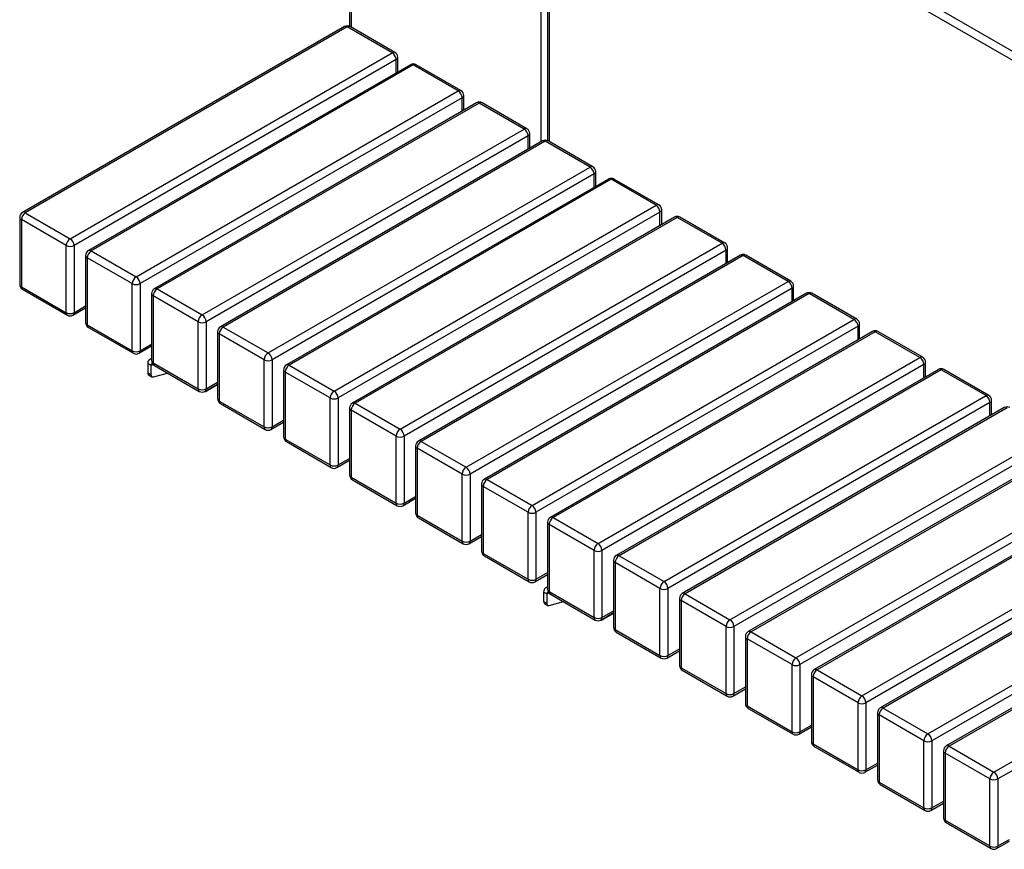
# Model space of a CAD drawing. Units: millimetres. Extents: x 3039 to 25269, y 971 to 10369.
# Drawn here: x 13465 to 14520, y 8867 to 9756 of the extents above; entities that cross this region are included whole.
import ezdxf

# ---------------------------------------------------------------- set-up
doc = ezdxf.new("R2010")
doc.units = ezdxf.units.MM

# ---------------------------------------------------------------- blocks, each defined once
blk = doc.blocks.new('A$C21207')
at = {"color": 7, "linetype": 'Continuous', "lineweight": 25}
for p, q in [((-11085.1, 7061.6), (-11085.1, 6685.1)), ((-11078.1, 7064.4), (-9391.6, 6090.8)), ((-9394.8, 6082.9), (-11083.4, 7057.7)), ((-11083.4, 7057.7), (-11083.4, 6684.1)), ((-10879.7, 6561.6), (-10879.7, 6935.2)), ((-10873, 6932.5), (-10873, 6562.6)), ((-10871.2, 6930.3), (-10871.2, 6561.6)), ((-11090.6, 6684.8), (-11435.7, 6485.6)), ((-11087.6, 6684.5), (-11432.7, 6485.3)), ((-11039.5, 6656.8), (-11087.6, 6684.5)), ((-11036.5, 6657), (-11084.6, 6684.8)), ((-11384.6, 6457.5), (-11039.5, 6656.8)), ((-11035.3, 6649.4), (-11380.4, 6450.2)), ((-11035.3, 6635.1), (-11035.3, 6649.4)), ((-11033.5, 6636.1), (-11033.5, 6651.9)), ((-11019.9, 6644), (-11365, 6444.8)), ((-11016.9, 6643.7), (-11362, 6444.5)), ((-10968.8, 6615.9), (-11016.9, 6643.7)), ((-10965.8, 6616.2), (-11013.9, 6644)), ((-11313.9, 6416.7), (-10968.8, 6615.9)), ((-10964.6, 6608.6), (-11309.7, 6409.4)), ((-10964.6, 6594.3), (-10964.6, 6608.6)), ((-10962.8, 6595.3), (-10962.8, 6611)), ((-10949.2, 6603.2), (-11294.3, 6404)), ((-10946.2, 6602.9), (-11291.3, 6403.7)), ((-10898.1, 6575.1), (-10946.2, 6602.9)), ((-10895.1, 6575.4), (-10943.2, 6603.2)), ((-11243.2, 6375.9), (-10898.1, 6575.1)), ((-10893.9, 6567.8), (-11238.9, 6368.6)), ((-10893.9, 6553.5), (-10893.9, 6567.8)), ((-10892.1, 6554.5), (-10892.1, 6570.2)), ((-10878.5, 6562.3), (-11223.6, 6363.1)), ((-10875.5, 6562), (-11220.6, 6362.8)), ((-10827.4, 6534.3), (-10875.5, 6562)), ((-10824.4, 6534.6), (-10872.5, 6562.3)), ((-11172.5, 6335.1), (-10827.4, 6534.3)), ((-10823.2, 6526.9), (-11168.2, 6327.7)), ((-10807.8, 6521.5), (-11152.8, 6322.3)), ((-10804.8, 6521.2), (-11149.8, 6322)), ((-10823.2, 6512.6), (-10823.2, 6526.9)), ((-10821.4, 6513.7), (-10821.4, 6529.4)), ((-10756.7, 6493.5), (-10804.8, 6521.2)), ((-10753.7, 6493.8), (-10801.8, 6521.5)), ((-11101.8, 6294.3), (-10756.7, 6493.5)), ((-11438.7, 6480.4), (-11438.7, 6408.6)), ((-11432.7, 6485.3), (-11384.6, 6457.5)), ((-10752.5, 6486.1), (-11097.5, 6286.9)), ((-10737.1, 6480.7), (-11082.1, 6281.5)), ((-10734.1, 6480.4), (-11079.1, 6281.2)), ((-10752.5, 6471.8), (-10752.5, 6486.1)), ((-10750.7, 6472.8), (-10750.7, 6488.6)), ((-10686, 6452.6), (-10734.1, 6480.4)), ((-10683, 6452.9), (-10731.1, 6480.7)), ((-11388.8, 6450.2), (-11436.9, 6478)), ((-11436.9, 6478), (-11436.9, 6406.1)), ((-11388.8, 6378.3), (-11388.8, 6450.2)), ((-11380.4, 6450.2), (-11380.4, 6378.3)), ((-11031.1, 6253.4), (-10686, 6452.6)), ((-10680, 6432), (-10680, 6447.8)), ((-11368, 6439.6), (-11368, 6367.7)), ((-11318.1, 6409.4), (-11366.2, 6437.1)), ((-11366.2, 6437.1), (-11366.2, 6365.3)), ((-11362, 6444.5), (-11313.9, 6416.7)), ((-10681.7, 6445.3), (-11026.8, 6246.1)), ((-10666.4, 6439.9), (-11011.4, 6240.7)), ((-10663.4, 6439.6), (-11008.4, 6240.4)), ((-10681.7, 6431), (-10681.7, 6445.3)), ((-10615.3, 6411.8), (-10663.4, 6439.6)), ((-10612.3, 6412.1), (-10660.4, 6439.9)), ((-11436.9, 6406.1), (-11388.8, 6378.3)), ((-11318.1, 6337.5), (-11318.1, 6409.4)), ((-11309.7, 6409.4), (-11309.7, 6337.5)), ((-10960.3, 6212.6), (-10615.3, 6411.8)), ((-10609.3, 6391.2), (-10609.3, 6406.9)), ((-11435.7, 6403.4), (-11387.6, 6375.6)), ((-11297.3, 6398.8), (-11297.3, 6326.9)), ((-11247.4, 6368.6), (-11295.5, 6396.3)), ((-11295.5, 6396.3), (-11295.5, 6324.5)), ((-11291.3, 6403.7), (-11243.2, 6375.9)), ((-10611, 6404.5), (-10956.1, 6205.3)), ((-10595.6, 6399.1), (-10940.7, 6199.9)), ((-10592.6, 6398.8), (-10937.7, 6199.6)), ((-10611, 6390.2), (-10611, 6404.5)), ((-10544.6, 6371), (-10592.6, 6398.8)), ((-10541.6, 6371.3), (-10589.6, 6399.1)), ((-11380.4, 6378.3), (-11368, 6385.5)), ((-11381.6, 6375.6), (-11368, 6383.5)), ((-11366.2, 6365.3), (-11318.1, 6337.5)), ((-11247.4, 6296.7), (-11247.4, 6368.6)), ((-11238.9, 6368.6), (-11238.9, 6296.7)), ((-11220.6, 6362.8), (-11172.5, 6335.1)), ((-10889.6, 6171.8), (-10544.6, 6371)), ((-10540.3, 6363.7), (-10885.4, 6164.5)), ((-10540.3, 6349.4), (-10540.3, 6363.7)), ((-10538.6, 6350.4), (-10538.6, 6366.1)), ((-11365, 6362.5), (-11316.9, 6334.8)), ((-11226.6, 6357.9), (-11226.6, 6286.1)), ((-11176.7, 6327.7), (-11224.8, 6355.5)), ((-11224.8, 6355.5), (-11224.8, 6283.6)), ((-10524.9, 6358.2), (-10870, 6159)), ((-10521.9, 6357.9), (-10867, 6158.7)), ((-10473.9, 6330.2), (-10521.9, 6357.9)), ((-10470.9, 6330.5), (-10518.9, 6358.2)), ((-11310.9, 6334.8), (-11297.3, 6342.6)), ((-11309.7, 6337.5), (-11297.3, 6344.7)), ((-11298, 6321.8), (-11301.5, 6323.8)), ((-11301.5, 6323.8), (-11301.5, 6313.9)), ((-11297.3, 6329.3), (-11299.7, 6328)), ((-11298, 6321.8), (-11295.9, 6323)), ((-11298, 6321.8), (-11298, 6311.9)), ((-11295.5, 6324.5), (-11247.4, 6296.7)), ((-11294.3, 6321.7), (-11246.2, 6294)), ((-11176.7, 6255.9), (-11176.7, 6327.7)), ((-11168.2, 6327.7), (-11168.2, 6255.9)), ((-11149.8, 6322), (-11101.8, 6294.3)), ((-10818.9, 6131), (-10473.9, 6330.2)), ((-10469.6, 6322.8), (-10814.7, 6123.6)), ((-10469.6, 6308.5), (-10469.6, 6322.8)), ((-10467.9, 6309.6), (-10467.9, 6325.3)), ((-11301.5, 6313.9), (-11298, 6311.9)), ((-11300.5, 6311.7), (-11296.9, 6309.6)), ((-11295.3, 6309.5), (-11280.3, 6313.6)), ((-11155.8, 6317.1), (-11155.8, 6245.3)), ((-11106, 6286.9), (-11154.1, 6314.7)), ((-11154.1, 6314.7), (-11154.1, 6242.8)), ((-10454.2, 6317.4), (-10799.3, 6118.2)), ((-10451.2, 6317.1), (-10796.3, 6117.9)), ((-10403.1, 6289.4), (-10451.2, 6317.1)), ((-10400.1, 6289.7), (-10448.2, 6317.4)), ((-11240.2, 6294), (-11226.6, 6301.8)), ((-11238.9, 6296.7), (-11226.6, 6303.9)), ((-11226.6, 6301), (-11237.9, 6294.5)), ((-11237.9, 6295.3), (-11237.9, 6294.5)), ((-10748.2, 6090.2), (-10403.1, 6289.4)), ((-11224.8, 6283.6), (-11176.7, 6255.9)), ((-11223.6, 6280.9), (-11175.5, 6253.1)), ((-11106, 6215.1), (-11106, 6286.9)), ((-11097.5, 6286.9), (-11097.5, 6215.1)), ((-11079.1, 6281.2), (-11031.1, 6253.4)), ((-10398.9, 6282), (-10744, 6082.8)), ((-10398.9, 6267.7), (-10398.9, 6282)), ((-10397.1, 6268.7), (-10397.1, 6284.5)), ((-11085.1, 6276.3), (-11085.1, 6204.4)), ((-11035.3, 6246.1), (-11083.4, 6273.9)), ((-11083.4, 6273.9), (-11083.4, 6202)), ((-10383.5, 6276.6), (-10728.6, 6077.4)), ((-10380.5, 6276.3), (-10725.6, 6077.1)), ((-11169.5, 6253.1), (-11155.8, 6261)), ((-11168.2, 6255.9), (-11155.8, 6263)), ((-10677.5, 6049.3), (-10332.4, 6248.5)), ((-11154.1, 6242.8), (-11106, 6215.1)), ((-11152.8, 6240.1), (-11104.8, 6212.3)), ((-11035.3, 6174.2), (-11035.3, 6246.1)), ((-11026.8, 6246.1), (-11026.8, 6174.2)), ((-11008.4, 6240.4), (-10960.3, 6212.6)), ((-10328.2, 6241.2), (-10673.3, 6042)), ((-11014.4, 6235.5), (-11014.4, 6163.6)), ((-10964.6, 6205.3), (-11012.7, 6233)), ((-11012.7, 6233), (-11012.7, 6161.2)), ((-10312.8, 6235.8), (-10657.9, 6036.6)), ((-10309.8, 6235.5), (-10654.9, 6036.3)), ((-11098.8, 6212.3), (-11085.1, 6220.2)), ((-11097.5, 6215.1), (-11085.1, 6222.2)), ((-10964.6, 6133.4), (-10964.6, 6205.3)), ((-10956.1, 6205.3), (-10956.1, 6133.4)), ((-10606.8, 6008.5), (-10261.7, 6207.7)), ((-11083.4, 6202), (-11035.3, 6174.2)), ((-11082.1, 6199.3), (-11034.1, 6171.5)), ((-10943.7, 6194.7), (-10943.7, 6122.8)), ((-10937.7, 6199.6), (-10889.6, 6171.8)), ((-10257.5, 6200.4), (-10602.5, 6001.2)), ((-10242.1, 6195), (-10587.2, 5995.8)), ((-10239.1, 6194.7), (-10584.2, 5995.5)), ((-10893.9, 6164.5), (-10942, 6192.2)), ((-10942, 6192.2), (-10942, 6120.4)), ((-11028.1, 6171.5), (-11014.4, 6179.4)), ((-11026.8, 6174.2), (-11014.4, 6181.4)), ((-10893.9, 6092.6), (-10893.9, 6164.5)), ((-10885.4, 6164.5), (-10885.4, 6092.6)), ((-10536.1, 5967.7), (-10191, 6166.9)), ((-11012.7, 6161.2), (-10964.6, 6133.4)), ((-11011.4, 6158.4), (-10963.3, 6130.7)), ((-10873, 6153.8), (-10873, 6082)), ((-10867, 6158.7), (-10818.9, 6131)), ((-10186.8, 6159.6), (-10531.8, 5960.4)), ((-10171.4, 6154.1), (-10516.4, 5954.9)), ((-10168.4, 6153.8), (-10513.4, 5954.6)), ((-10823.2, 6123.6), (-10871.2, 6151.4)), ((-10871.2, 6151.4), (-10871.2, 6079.5)), ((-10957.3, 6130.7), (-10943.7, 6138.5)), ((-10956.1, 6133.4), (-10943.7, 6140.6)), ((-10942, 6120.4), (-10893.9, 6092.6)), ((-10823.2, 6051.8), (-10823.2, 6123.6)), ((-10814.7, 6123.6), (-10814.7, 6051.8)), ((-10465.4, 5926.9), (-10120.3, 6126.1)), ((-10940.7, 6117.6), (-10892.6, 6089.9)), ((-10802.3, 6113), (-10802.3, 6041.2)), ((-10752.5, 6082.8), (-10800.5, 6110.6)), ((-10800.5, 6110.6), (-10800.5, 6038.7)), ((-10796.3, 6117.9), (-10748.2, 6090.2)), ((-10116.1, 6118.7), (-10461.1, 5919.5)), ((-10100.7, 6113.3), (-10445.7, 5914.1)), ((-10097.7, 6113), (-10442.7, 5913.8)), ((-10885.4, 6092.6), (-10873, 6099.8)), ((-10886.6, 6089.9), (-10873, 6097.7)), ((-10873.7, 6076.9), (-10877.3, 6078.9)), ((-10877.3, 6078.9), (-10877.3, 6069)), ((-10873, 6084.4), (-10875.4, 6083)), ((-10873.7, 6076.9), (-10871.6, 6078.1)), ((-10871.2, 6079.5), (-10823.2, 6051.8)), ((-10752.5, 6011), (-10752.5, 6082.8)), ((-10744, 6082.8), (-10744, 6011)), ((-10394.7, 5886.1), (-10049.6, 6085.3)), ((-10045.3, 6077.9), (-10390.4, 5878.7)), ((-10877.3, 6069), (-10873.7, 6067)), ((-10873.7, 6076.9), (-10873.7, 6067)), ((-10871.1, 6064.6), (-10856, 6068.7)), ((-10870, 6076.8), (-10821.9, 6049)), ((-10731.6, 6072.2), (-10731.6, 6000.3)), ((-10681.7, 6042), (-10729.8, 6069.8)), ((-10729.8, 6069.8), (-10729.8, 5997.9)), ((-10725.6, 6077.1), (-10677.5, 6049.3)), ((-10876.2, 6066.7), (-10872.7, 6064.7)), ((-10815.9, 6049), (-10802.3, 6056.9)), ((-10814.7, 6051.8), (-10802.3, 6058.9)), ((-10802.3, 6056.1), (-10813.6, 6049.5)), ((-10813.6, 6050.4), (-10813.6, 6049.5)), ((-10800.5, 6038.7), (-10752.5, 6011)), ((-10799.3, 6036), (-10751.2, 6008.2)), ((-10681.7, 5970.1), (-10681.7, 6042)), ((-10673.3, 6042), (-10673.3, 5970.1)), ((-10654.9, 6036.3), (-10606.8, 6008.5)), ((-10660.9, 6031.4), (-10660.9, 5959.5)), ((-10611, 6001.2), (-10659.1, 6028.9)), ((-10659.1, 6028.9), (-10659.1, 5957.1)), ((-10745.2, 6008.2), (-10731.6, 6016.1)), ((-10744, 6011), (-10731.6, 6018.1)), ((-10729.8, 5997.9), (-10681.7, 5970.1)), ((-10728.6, 5995.2), (-10680.5, 5967.4)), ((-10611, 5929.3), (-10611, 6001.2)), ((-10602.5, 6001.2), (-10602.5, 5929.3)), ((-10584.2, 5995.5), (-10536.1, 5967.7)), ((-10590.2, 5990.6), (-10590.2, 5918.7)), ((-10540.3, 5960.4), (-10588.4, 5988.1)), ((-10588.4, 5988.1), (-10588.4, 5916.3)), ((-10674.5, 5967.4), (-10660.9, 5975.3)), ((-10673.3, 5970.1), (-10660.9, 5977.3)), ((-10659.1, 5957.1), (-10611, 5929.3)), ((-10657.9, 5954.3), (-10609.8, 5926.6)), ((-10540.3, 5888.5), (-10540.3, 5960.4)), ((-10531.8, 5960.4), (-10531.8, 5888.5)), ((-10513.4, 5954.6), (-10465.4, 5926.9)), ((-10519.4, 5949.7), (-10519.4, 5877.9)), ((-10469.6, 5919.5), (-10517.7, 5947.3)), ((-10517.7, 5947.3), (-10517.7, 5875.4)), ((-10603.8, 5926.6), (-10590.2, 5934.4)), ((-10602.5, 5929.3), (-10590.2, 5936.5)), ((-10469.6, 5847.7), (-10469.6, 5919.5)), ((-10461.1, 5919.5), (-10461.1, 5847.7)), ((-10588.4, 5916.3), (-10540.3, 5888.5)), ((-10587.2, 5913.5), (-10539.1, 5885.8)), ((-10442.7, 5913.8), (-10394.7, 5886.1)), ((-10448.7, 5908.9), (-10448.7, 5837.1)), ((-10398.9, 5878.7), (-10447, 5906.5)), ((-10447, 5906.5), (-10447, 5834.6)), ((-10533.1, 5885.8), (-10519.4, 5893.6)), ((-10531.8, 5888.5), (-10519.4, 5895.6)), ((-10398.9, 5806.9), (-10398.9, 5878.7)), ((-10390.4, 5878.7), (-10390.4, 5806.9)), ((-10517.7, 5875.4), (-10469.6, 5847.7)), ((-10516.4, 5872.7), (-10468.4, 5844.9)), ((-10462.4, 5844.9), (-10448.7, 5852.8)), ((-10461.1, 5847.7), (-10448.7, 5854.8)), ((-10447, 5834.6), (-10398.9, 5806.9)), ((-10445.7, 5831.9), (-10397.7, 5804.1)), ((-10391.7, 5804.1), (-10378, 5812)), ((-10390.4, 5806.9), (-10378, 5814))]:
    blk.add_line(p, q, dxfattribs=at)
at = {"color": 7, "linetype": 'Continuous', "lineweight": 25, "flags": 128}
for points in [[(-11297.3, 6328.3), (-11297.6, 6328.4), (-11298.7, 6328.3), (-11299.7, 6328), (-11300.4, 6327.3), (-11301, 6326.4), (-11301.4, 6325.2), (-11301.5, 6323.8)], [(-11298, 6311.9), (-11297.9, 6311.3), (-11297.8, 6310.7), (-11297.6, 6310.2), (-11297.2, 6309.8), (-11296.9, 6309.6), (-11296.4, 6309.4), (-11295.9, 6309.4), (-11295.3, 6309.5)], [(-10873, 6083.4), (-10873.3, 6083.4), (-10874.4, 6083.4), (-10875.4, 6083), (-10876.2, 6082.4), (-10876.8, 6081.5), (-10877.1, 6080.3), (-10877.3, 6078.9)], [(-10873.7, 6067), (-10873.7, 6066.3), (-10873.5, 6065.8), (-10873.3, 6065.3), (-10873, 6064.9), (-10872.6, 6064.6), (-10872.1, 6064.5), (-10871.6, 6064.5), (-10871.1, 6064.6)]]:
    blk.add_lwpolyline(points, dxfattribs=at)
at = {"color": 7, "linetype": 'Continuous', "lineweight": 25}
for centre, radius, start, end in [((-11087.6, 6679.6), 6, 60.0027, 119.9973), ((-11089.4, 6682.1), 3.02, 54.3824, 114.3071), ((-11085.9, 6682.1), 3.02, 65.6929, 125.6176), ((-11037.8, 6654.3), 3.02, 65.6929, 125.6176), ((-11044.5, 6649), 9.22, 2.6055, 57.3945), ((-11039.5, 6651.9), 6, 360, 60.0027), ((-11036.5, 6652.2), 3.02, 294.3747, 354.3052), ((-11016.9, 6638.8), 6, 60.0027, 119.9973), ((-11018.7, 6641.2), 3.02, 54.3824, 114.3071), ((-11015.2, 6641.2), 3.02, 65.6929, 125.6176), ((-10967.1, 6613.5), 3.02, 65.6929, 125.6176), ((-10968.8, 6611), 6, 0, 60.0027), ((-10973.8, 6608.2), 9.22, 2.6055, 57.3945), ((-10965.8, 6611.3), 3.02, 294.3747, 354.3052), ((-10946.2, 6598), 6, 60.0027, 119.9973), ((-10948, 6600.4), 3.02, 54.3824, 114.3071), ((-10944.4, 6600.4), 3.02, 65.6929, 125.6176), ((-10896.4, 6572.7), 3.02, 65.6929, 125.6176), ((-10903.1, 6567.3), 9.22, 2.6055, 57.3945), ((-10898.1, 6570.2), 6, 0, 60.0027), ((-10895.1, 6570.5), 3.02, 294.3747, 354.3052), ((-10875.5, 6557.1), 6, 60.0027, 119.9973), ((-10877.2, 6559.6), 3.02, 54.3824, 114.3071), ((-10873.7, 6559.6), 3.02, 65.6929, 125.6176), ((-10825.6, 6531.8), 3.02, 65.6929, 125.6176), ((-10832.4, 6526.5), 9.22, 2.6055, 57.3945), ((-10827.4, 6529.4), 6, 0, 60.0027), ((-10824.4, 6529.7), 3.02, 294.3747, 354.3052), ((-10804.8, 6516.3), 6, 60.0027, 119.9973), ((-10806.5, 6518.8), 3.02, 54.3824, 114.3071), ((-10803, 6518.8), 3.02, 65.6929, 125.6176), ((-10754.9, 6491), 3.02, 65.6929, 125.6176), ((-10761.7, 6485.7), 9.22, 2.6055, 57.3945), ((-10756.7, 6488.6), 6, 0, 60.0027), ((-11432.7, 6480.4), 6, 119.9973, 180), ((-11435.7, 6480.7), 3.02, 185.6948, 245.6253), ((-11427.7, 6477.5), 9.22, 122.6055, 177.3945), ((-11434.4, 6482.9), 3.02, 54.3824, 114.3071), ((-10753.7, 6488.9), 3.02, 294.3747, 354.3052), ((-10734.1, 6475.5), 6, 60.0027, 119.9973), ((-10735.8, 6478), 3.02, 54.3824, 114.3071), ((-10732.3, 6478), 3.02, 65.6929, 125.6176), ((-11379.6, 6449.8), 9.22, 122.6055, 177.3945), ((-11384.6, 6458.4), 9.22, 242.6097, 297.3903), ((-11389.6, 6449.8), 9.22, 2.6055, 57.3945), ((-10684.2, 6450.2), 3.02, 65.6929, 125.6176), ((-10691, 6444.9), 9.22, 2.6055, 57.3945), ((-10686, 6447.8), 6, 0, 60.0027), ((-10683, 6448.1), 3.02, 294.3747, 354.3052), ((-11362, 6439.6), 6, 119.9973, 180), ((-11365, 6439.9), 3.02, 185.6948, 245.6253), ((-11357, 6436.7), 9.22, 122.6055, 177.3945), ((-11363.7, 6442), 3.02, 54.3824, 114.3071), ((-10663.4, 6434.7), 6, 60.0027, 119.9973), ((-10665.1, 6437.1), 3.02, 54.3824, 114.3071), ((-10661.6, 6437.1), 3.02, 65.6929, 125.6176), ((-11308.9, 6409), 9.22, 122.6055, 177.3945), ((-11318.9, 6409), 9.22, 2.6055, 57.3945), ((-11432.7, 6408.6), 6, 180, 240.0027), ((-11435.7, 6408.9), 3.02, 185.6948, 245.6253), ((-11434, 6405.8), 2.96, 173.7012, 234.9867), ((-11313.9, 6417.6), 9.22, 242.6097, 297.3903), ((-10613.5, 6409.4), 3.02, 65.6929, 125.6176), ((-10620.2, 6404.1), 9.22, 2.6055, 57.3945), ((-10615.3, 6406.9), 6, 0, 60.0027), ((-10612.3, 6407.2), 3.02, 294.3747, 354.3052), ((-11291.3, 6398.8), 6, 119.9973, 180), ((-11294.3, 6399.1), 3.02, 185.6948, 245.6253), ((-11286.3, 6395.9), 9.22, 122.6055, 177.3945), ((-11293, 6401.2), 3.02, 54.3824, 114.3071), ((-10592.6, 6393.9), 6, 60.0027, 119.9973), ((-10594.4, 6396.3), 3.02, 54.3824, 114.3071), ((-10590.9, 6396.3), 3.02, 65.6929, 125.6176), ((-11385.9, 6378), 2.96, 173.7012, 234.9867), ((-11384.6, 6386.5), 9.22, 242.6097, 297.3903), ((-11384.6, 6380.8), 6, 240.0027, 299.9973), ((-11383.3, 6378), 2.96, 305.0133, 6.2988), ((-11238.2, 6368.1), 9.22, 122.6055, 177.3945), ((-11248.2, 6368.1), 9.22, 2.6055, 57.3945), ((-11362, 6367.7), 6, 180, 240.0027), ((-11365, 6368), 3.02, 185.6948, 245.6253), ((-11363.3, 6365), 2.96, 173.7012, 234.9867), ((-11243.2, 6376.7), 9.22, 242.6097, 297.3903), ((-11220.6, 6357.9), 6, 119.9973, 180), ((-11215.6, 6355.1), 9.22, 122.6055, 177.3945), ((-11222.3, 6360.4), 3.02, 54.3824, 114.3071), ((-10542.8, 6368.6), 3.02, 65.6929, 125.6176), ((-10549.5, 6363.2), 9.22, 2.6055, 57.3945), ((-10544.6, 6366.1), 6, 0, 60.0027), ((-10541.6, 6366.4), 3.02, 294.3747, 354.3052), ((-11223.6, 6358.2), 3.02, 185.6948, 245.6253), ((-10521.9, 6353), 6, 60.0027, 119.9973), ((-10523.7, 6355.5), 3.02, 54.3824, 114.3071), ((-10520.2, 6355.5), 3.02, 65.6929, 125.6176), ((-11315.2, 6337.2), 2.96, 173.7012, 234.9867), ((-11313.9, 6345.7), 9.22, 242.6097, 297.3903), ((-11313.9, 6340), 6, 240.0027, 299.9973), ((-11312.6, 6337.2), 2.96, 305.0133, 6.2988), ((-11167.5, 6327.3), 9.22, 122.6055, 177.3945), ((-11177.4, 6327.3), 9.22, 2.6055, 57.3945), ((-11296.3, 6322.1), 1.73, 94.5547, 189.6338), ((-11291.3, 6326.9), 6, 180, 240.0027), ((-11294.3, 6327.2), 3.02, 185.6948, 245.6253), ((-11292.6, 6324.1), 2.96, 173.7012, 234.9867), ((-11172.5, 6335.9), 9.22, 242.6097, 297.3903), ((-11149.8, 6317.1), 6, 119.9973, 180), ((-11144.9, 6314.3), 9.22, 122.6055, 177.3945), ((-11151.6, 6319.6), 3.02, 54.3824, 114.3071), ((-10472.1, 6327.7), 3.02, 65.6929, 125.6176), ((-10478.8, 6322.4), 9.22, 2.6055, 57.3945), ((-10473.9, 6325.3), 6, 0, 60.0027), ((-10470.9, 6325.6), 3.02, 294.3747, 354.3052), ((-11299, 6313.7), 2.54, 174.6405, 234.0473), ((-11152.8, 6317.4), 3.02, 185.6948, 245.6253), ((-10451.2, 6312.2), 6, 60.0027, 119.9973), ((-10453, 6314.7), 3.02, 54.3824, 114.3071), ((-10449.5, 6314.7), 3.02, 65.6929, 125.6176), ((-11243.2, 6304.9), 9.22, 242.6097, 297.3903), ((-11244.5, 6296.4), 2.96, 173.7012, 234.9867), ((-11243.2, 6299.2), 6, 240.0027, 299.9973), ((-11241.2, 6300.7), 7.04, 273.0163, 298.2069), ((-11241.9, 6296.4), 2.96, 305.0133, 6.2988), ((-11096.8, 6286.5), 9.22, 122.6055, 177.3945), ((-11106.7, 6286.5), 9.22, 2.6055, 57.3945), ((-10401.4, 6286.9), 3.02, 65.6929, 125.6176), ((-10408.1, 6281.6), 9.22, 2.6055, 57.3945), ((-10403.1, 6284.5), 6, 0, 60.0027), ((-11220.6, 6286.1), 6, 180, 240.0027), ((-11223.6, 6286.4), 3.02, 185.6948, 245.6253), ((-11221.9, 6283.3), 2.96, 173.7012, 234.9867), ((-11101.8, 6295.1), 9.22, 242.6097, 297.3903), ((-11079.1, 6276.3), 6, 119.9973, 180), ((-11074.2, 6273.4), 9.22, 122.6055, 177.3945), ((-11080.9, 6278.8), 3.02, 54.3824, 114.3071), ((-10400.1, 6284.8), 3.02, 294.3747, 354.3052), ((-11082.1, 6276.6), 3.02, 185.6948, 245.6253), ((-10380.5, 6271.4), 6, 60.0027, 119.9973), ((-11172.5, 6264.1), 9.22, 242.6097, 297.3903), ((-11173.8, 6255.6), 2.96, 173.7012, 234.9867), ((-11172.5, 6258.3), 6, 240.0027, 299.9973), ((-11171.2, 6255.6), 2.96, 305.0133, 6.2988), ((-11026.1, 6245.7), 9.22, 122.6055, 177.3945), ((-11036, 6245.7), 9.22, 2.6055, 57.3945), ((-11149.8, 6245.3), 6, 180, 240.0027), ((-11152.8, 6245.6), 3.02, 185.6948, 245.6253), ((-11151.1, 6242.5), 2.96, 173.7012, 234.9867), ((-11031.1, 6254.3), 9.22, 242.6097, 297.3903), ((-11008.4, 6235.5), 6, 119.9973, 180), ((-11003.5, 6232.6), 9.22, 122.6055, 177.3945), ((-11010.2, 6237.9), 3.02, 54.3824, 114.3071), ((-11011.4, 6235.8), 3.02, 185.6948, 245.6253), ((-11101.8, 6223.3), 9.22, 242.6097, 297.3903), ((-11103.1, 6214.7), 2.96, 173.7012, 234.9867), ((-11100.5, 6214.7), 2.96, 305.0133, 6.2988), ((-11101.8, 6217.5), 6, 240.0027, 299.9973), ((-11079.1, 6204.4), 6, 180, 240.0027), ((-11082.1, 6204.7), 3.02, 185.6948, 245.6253), ((-10955.4, 6204.9), 9.22, 122.6055, 177.3945), ((-10960.3, 6213.5), 9.22, 242.6097, 297.3903), ((-10965.3, 6204.9), 9.22, 2.6055, 57.3945), ((-11080.4, 6201.7), 2.96, 173.7012, 234.9867), ((-10937.7, 6194.7), 6, 119.9973, 180), ((-10940.7, 6195), 3.02, 185.6948, 245.6253), ((-10932.7, 6191.8), 9.22, 122.6055, 177.3945), ((-10939.5, 6197.1), 3.02, 54.3824, 114.3071), ((-11031.1, 6182.4), 9.22, 242.6097, 297.3903), ((-11032.4, 6173.9), 2.96, 173.7012, 234.9867), ((-11029.7, 6173.9), 2.96, 305.0133, 6.2988), ((-11031.1, 6176.7), 6, 240.0027, 299.9973), ((-11008.4, 6163.6), 6, 180, 240.0027), ((-11011.4, 6163.9), 3.02, 185.6948, 245.6253), ((-10884.7, 6164), 9.22, 122.6055, 177.3945), ((-10889.6, 6172.6), 9.22, 242.6097, 297.3903), ((-10894.6, 6164), 9.22, 2.6055, 57.3945), ((-11009.7, 6160.9), 2.96, 173.7012, 234.9867), ((-10867, 6153.8), 6, 119.9973, 180), ((-10870, 6154.1), 3.02, 185.6948, 245.6253), ((-10862, 6151), 9.22, 122.6055, 177.3945), ((-10868.8, 6156.3), 3.02, 54.3824, 114.3071), ((-10960.3, 6141.6), 9.22, 242.6097, 297.3903), ((-10961.6, 6133.1), 2.96, 173.7012, 234.9867), ((-10960.3, 6135.9), 6, 240.0027, 299.9973), ((-10959, 6133.1), 2.96, 305.0133, 6.2988), ((-10814, 6123.2), 9.22, 122.6055, 177.3945), ((-10823.9, 6123.2), 9.22, 2.6055, 57.3945), ((-10937.7, 6122.8), 6, 180, 240.0027), ((-10940.7, 6123.1), 3.02, 185.6948, 245.6253), ((-10939, 6120), 2.96, 173.7012, 234.9867), ((-10818.9, 6131.8), 9.22, 242.6097, 297.3903), ((-10796.3, 6113), 6, 119.9973, 180), ((-10799.3, 6113.3), 3.02, 185.6948, 245.6253), ((-10791.3, 6110.2), 9.22, 122.6055, 177.3945), ((-10798, 6115.5), 3.02, 54.3824, 114.3071), ((-10889.6, 6100.8), 9.22, 242.6097, 297.3903), ((-10890.9, 6092.3), 2.96, 173.7012, 234.9867), ((-10889.6, 6095.1), 6, 240.0027, 299.9973), ((-10888.3, 6092.3), 2.96, 305.0133, 6.2988), ((-10743.2, 6082.4), 9.22, 122.6055, 177.3945), ((-10753.2, 6082.4), 9.22, 2.6055, 57.3945), ((-10872, 6077.2), 1.73, 94.5547, 189.6338), ((-10867, 6082), 6, 180, 240.0027), ((-10870, 6082.3), 3.02, 185.6948, 245.6253), ((-10868.3, 6079.2), 2.96, 173.7012, 234.9867), ((-10748.2, 6091), 9.22, 242.6097, 297.3903), ((-10874.7, 6068.8), 2.54, 174.6405, 234.0473), ((-10725.6, 6072.2), 6, 119.9973, 180), ((-10728.6, 6072.5), 3.02, 185.6948, 245.6253), ((-10720.6, 6069.3), 9.22, 122.6055, 177.3945), ((-10727.3, 6074.6), 3.02, 54.3824, 114.3071), ((-10818.9, 6060), 9.22, 242.6097, 297.3903), ((-10820.2, 6051.5), 2.96, 173.7012, 234.9867), ((-10818.9, 6054.2), 6, 240.0027, 299.9973), ((-10816.9, 6055.7), 7.04, 273.0163, 298.2069), ((-10817.6, 6051.5), 2.96, 305.0133, 6.2988), ((-10672.5, 6041.6), 9.22, 122.6055, 177.3945), ((-10682.5, 6041.6), 9.22, 2.6055, 57.3945), ((-10796.3, 6041.2), 6, 180, 240.0027), ((-10799.3, 6041.5), 3.02, 185.6948, 245.6253), ((-10797.6, 6038.4), 2.96, 173.7012, 234.9867), ((-10677.5, 6050.2), 9.22, 242.6097, 297.3903), ((-10654.9, 6031.4), 6, 119.9973, 180), ((-10649.9, 6028.5), 9.22, 122.6055, 177.3945), ((-10656.6, 6033.8), 3.02, 54.3824, 114.3071), ((-10657.9, 6031.7), 3.02, 185.6948, 245.6253), ((-10748.2, 6019.1), 9.22, 242.6097, 297.3903), ((-10749.5, 6010.6), 2.96, 173.7012, 234.9867), ((-10748.2, 6013.4), 6, 240.0027, 299.9973), ((-10746.9, 6010.6), 2.96, 305.0133, 6.2988), ((-10601.8, 6000.8), 9.22, 122.6055, 177.3945), ((-10611.8, 6000.8), 9.22, 2.6055, 57.3945), ((-10725.6, 6000.3), 6, 180, 240.0027), ((-10728.6, 6000.6), 3.02, 185.6948, 245.6253), ((-10726.9, 5997.6), 2.96, 173.7012, 234.9867), ((-10606.8, 6009.4), 9.22, 242.6097, 297.3903), ((-10584.2, 5990.6), 6, 119.9973, 180), ((-10579.2, 5987.7), 9.22, 122.6055, 177.3945), ((-10585.9, 5993), 3.02, 54.3824, 114.3071), ((-10587.2, 5990.9), 3.02, 185.6948, 245.6253), ((-10678.8, 5969.8), 2.96, 173.7012, 234.9867), ((-10677.5, 5978.3), 9.22, 242.6097, 297.3903), ((-10677.5, 5972.6), 6, 240.0027, 299.9973), ((-10676.2, 5969.8), 2.96, 305.0133, 6.2988), ((-10531.1, 5959.9), 9.22, 122.6055, 177.3945), ((-10541, 5959.9), 9.22, 2.6055, 57.3945), ((-10654.9, 5959.5), 6, 180, 240.0027), ((-10657.9, 5959.8), 3.02, 185.6948, 245.6253), ((-10656.2, 5956.8), 2.96, 173.7012, 234.9867), ((-10536.1, 5968.5), 9.22, 242.6097, 297.3903), ((-10513.4, 5949.7), 6, 119.9973, 180), ((-10508.5, 5946.9), 9.22, 122.6055, 177.3945), ((-10515.2, 5952.2), 3.02, 54.3824, 114.3071), ((-10516.4, 5950), 3.02, 185.6948, 245.6253), ((-10606.8, 5937.5), 9.22, 242.6097, 297.3903), ((-10608.1, 5929), 2.96, 173.7012, 234.9867), ((-10606.8, 5931.8), 6, 240.0027, 299.9973), ((-10605.5, 5929), 2.96, 305.0133, 6.2988), ((-10460.4, 5919.1), 9.22, 122.6055, 177.3945), ((-10465.4, 5927.7), 9.22, 242.6097, 297.3903), ((-10470.3, 5919.1), 9.22, 2.6055, 57.3945), ((-10584.2, 5918.7), 6, 180, 240.0027), ((-10587.2, 5919), 3.02, 185.6948, 245.6253), ((-10585.5, 5915.9), 2.96, 173.7012, 234.9867), ((-10442.7, 5908.9), 6, 119.9973, 180), ((-10437.8, 5906.1), 9.22, 122.6055, 177.3945), ((-10444.5, 5911.4), 3.02, 54.3824, 114.3071), ((-10445.7, 5909.2), 3.02, 185.6948, 245.6253), ((-10536.1, 5896.7), 9.22, 242.6097, 297.3903), ((-10537.4, 5888.2), 2.96, 173.7012, 234.9867), ((-10534.8, 5888.2), 2.96, 305.0133, 6.2988), ((-10536.1, 5890.9), 6, 240.0027, 299.9973), ((-10513.4, 5877.9), 6, 180, 240.0027), ((-10516.4, 5878.2), 3.02, 185.6948, 245.6253), ((-10389.7, 5878.3), 9.22, 122.6055, 177.3945), ((-10394.7, 5886.9), 9.22, 242.6097, 297.3903), ((-10399.6, 5878.3), 9.22, 2.6055, 57.3945), ((-10514.8, 5875.1), 2.96, 173.7012, 234.9867), ((-10465.4, 5855.9), 9.22, 242.6097, 297.3903), ((-10466.7, 5847.4), 2.96, 173.7012, 234.9867), ((-10464.1, 5847.4), 2.96, 305.0133, 6.2988), ((-10465.4, 5850.1), 6, 240.0027, 299.9973), ((-10442.7, 5837.1), 6, 180, 240.0027), ((-10445.7, 5837.4), 3.02, 185.6948, 245.6253), ((-10444, 5834.3), 2.96, 173.7012, 234.9867), ((-10394.7, 5815), 9.22, 242.6097, 297.3903), ((-10396, 5806.5), 2.96, 173.7012, 234.9867), ((-10394.7, 5809.3), 6, 240.0027, 299.9973), ((-10393.4, 5806.5), 2.96, 305.0133, 6.2988)]:
    blk.add_arc(centre, radius, start, end, dxfattribs=at)

msp = doc.modelspace()

# ---------------------------------------------------------------- block references
msp.add_blockref('A$C21207', (24903.6, 3063.3))

doc.saveas('drawing.dxf')
